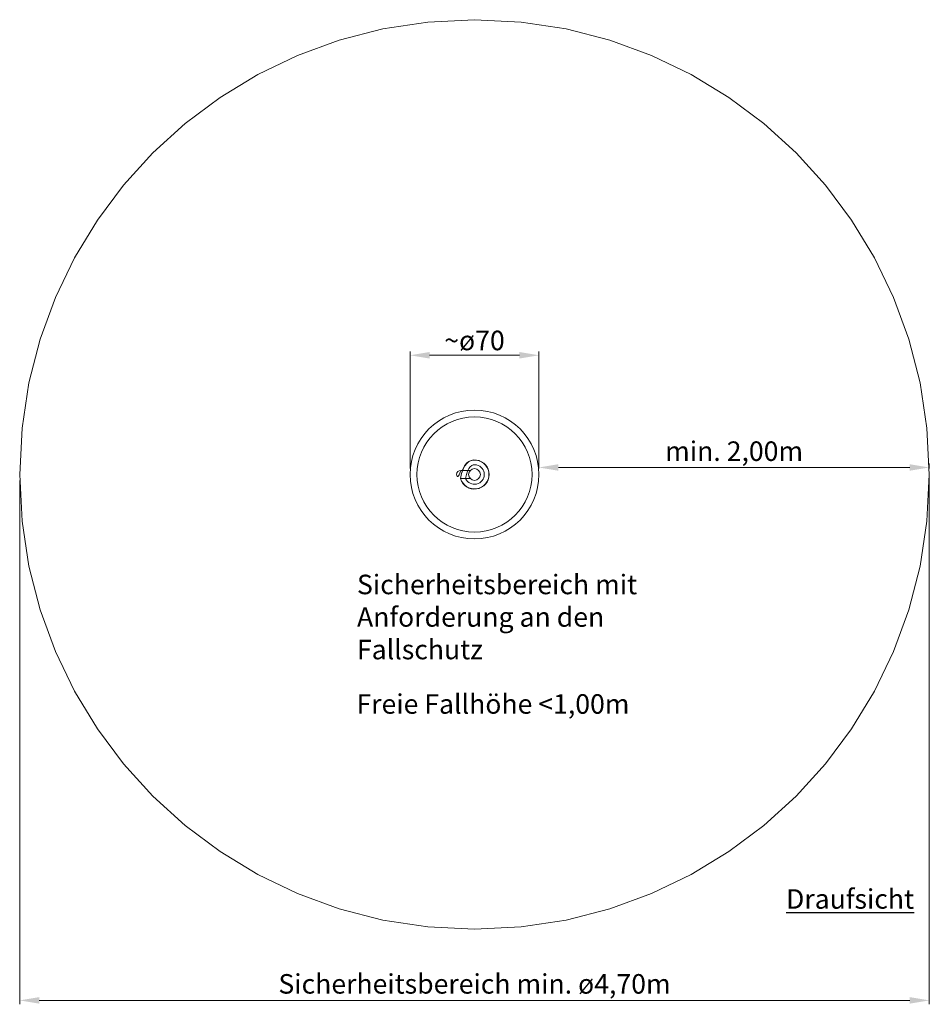
# Model space of a CAD drawing. Units: millimetres. Extents: x -2609303684 to -2609297763, y -2523184139 to -2523179726.
import ezdxf

# ---------------------------------------------------------------- set-up
doc = ezdxf.new("R2010")
doc.units = ezdxf.units.MM
doc.linetypes.add('HIDDEN2', pattern=[4.7625, 3.175, -1.5875])
for name, color, linetype, lineweight in [('Bemaßung', 9, 'Continuous', 5), ('ESF_Spielgeraet', 7, 'Continuous', 15), ('Kontur 09', 5, 'Continuous', 9), ('Kontur 18', 1, 'Continuous', 18), ('Sicherheitsbereich', 31, 'HIDDEN2', 13), ('Text', 3, 'Continuous', 25)]:
    doc.layers.add(name, color=color, linetype=linetype, lineweight=lineweight)
doc.styles.add('100', font='tahoma.ttf', dxfattribs={"height": 100})
doc.styles.get("Standard").update_dxf_attribs({"font": 'tahoma.ttf'})
doc.dimstyles.new('100', dxfattribs={"dimtxt": 100, "dimasz": 100, "dimexe": 20, "dimexo": 30, "dimgap": 20, "dimtad": 1, "dimtxsty": 'Standard', "dimcen": 100, "dimazin": 0, "dimtfac": 1, "dimtmove": 0, "dimatfit": 3, "dimfxl": 1, "dimarcsym": 0})

# ---------------------------------------------------------------- blocks, each defined once
blk = doc.blocks.new('*D10')
at = {"layer": 'Bemaßung', "color": 0, "lineweight": -2, "transparency": 16777216}
for p, q in [((-2609303681.397237, -2523184136.297483), (-2609303681.397237, -2523184136.271438)), ((-2609303679.397237, -2523184136.297483), (-2609303679.397237, -2523184136.271438)), ((-2609303681.297237, -2523184136.291438), (-2609303679.497237, -2523184136.291438))]:
    blk.add_line(p, q, dxfattribs=at)
at = {"layer": 'Bemaßung', "color": 0, "transparency": 16777216}
for points in [[(-2609303681.297237, -2523184136.274771), (-2609303681.297237, -2523184136.308105), (-2609303681.397237, -2523184136.291438)], [(-2609303679.497237, -2523184136.274771), (-2609303679.497237, -2523184136.308105), (-2609303679.397237, -2523184136.291438)]]:
    blk.add_solid(points, dxfattribs=at)
at = {"layer": 'Defpoints', "color": 0, "transparency": 16777216}
for p in [(-2609303681.397237, -2523184136.327484), (-2609303679.397237, -2523184136.291438), (-2609303679.397237, -2523184136.327484)]:
    blk.add_point(p, dxfattribs=at)
at = {"layer": 'Bemaßung', "color": 0, "transparency": 16777216, "insert": (-2609303680.397237, -2523184136.207973), "char_height": 0.1, "attachment_point": 5}
blk.add_mtext('\\A1;min. 2,00m', dxfattribs=at)
blk = doc.blocks.new('*D8')
at = {"layer": 'Bemaßung', "color": 0, "lineweight": -2, "transparency": 16777216}
for p, q in [((-2609303684.057237, -2523184136.357484), (-2609303684.057237, -2523184139.041636)), ((-2609303679.397237, -2523184136.338461), (-2609303679.397237, -2523184139.041636)), ((-2609303679.497237, -2523184139.021636), (-2609303683.957237, -2523184139.021636))]:
    blk.add_line(p, q, dxfattribs=at)
at = {"layer": 'Bemaßung', "color": 0, "transparency": 16777216}
for points in [[(-2609303683.957237, -2523184139.00497), (-2609303683.957237, -2523184139.038303), (-2609303684.057237, -2523184139.021636)], [(-2609303679.497237, -2523184139.00497), (-2609303679.497237, -2523184139.038303), (-2609303679.397237, -2523184139.021636)]]:
    blk.add_solid(points, dxfattribs=at)
at = {"layer": 'Defpoints', "color": 0, "transparency": 16777216}
for p in [(-2609303684.057237, -2523184136.327484), (-2609303679.397237, -2523184136.308461), (-2609303684.057237, -2523184139.021636)]:
    blk.add_point(p, dxfattribs=at)
at = {"layer": 'Bemaßung', "color": 0, "transparency": 16777216, "insert": (-2609303681.727237, -2523184138.936962), "char_height": 0.1, "attachment_point": 5}
blk.add_mtext('\\A1;Sicherheitsbereich min. ø4,70m', dxfattribs=at)
blk = doc.blocks.new('*D9')
at = {"layer": 'Bemaßung', "color": 0, "lineweight": -2, "transparency": 16777216}
for p, q in [((-2609303682.057237, -2523184136.297483), (-2609303682.057237, -2523184135.696744)), ((-2609303681.497237, -2523184135.716744), (-2609303681.957237, -2523184135.716744)), ((-2609303681.397237, -2523184136.297483), (-2609303681.397237, -2523184135.696744))]:
    blk.add_line(p, q, dxfattribs=at)
at = {"layer": 'Bemaßung', "color": 0, "transparency": 16777216}
for points in [[(-2609303681.957237, -2523184135.700077), (-2609303681.957237, -2523184135.733411), (-2609303682.057237, -2523184135.716744)], [(-2609303681.497237, -2523184135.700077), (-2609303681.497237, -2523184135.733411), (-2609303681.397237, -2523184135.716744)]]:
    blk.add_solid(points, dxfattribs=at)
at = {"layer": 'Defpoints', "color": 0, "transparency": 16777216}
for p in [(-2609303682.057237, -2523184135.716744), (-2609303682.057237, -2523184136.327484), (-2609303681.397237, -2523184136.327484)]:
    blk.add_point(p, dxfattribs=at)
at = {"layer": 'Bemaßung', "color": 0, "transparency": 16777216, "insert": (-2609303681.727237, -2523184135.6408), "char_height": 0.1, "attachment_point": 5}
blk.add_mtext('\\A1;~ø70', dxfattribs=at)
blk = doc.blocks.new('OE-05-0005-XVL-0-000')
at = {"layer": 'Kontur 09', "color": 7}
for radius in [0.33, 0.295]:
    blk.add_circle((-2609303681.727237, -2523184136.327484), radius, dxfattribs=at)
for radius, start, end in [(0.075, 196.369496, 163.630504), (0.074, 196.654754, 163.345246), (0.05, 205.086227, 154.913773)]:
    blk.add_arc((-2609303681.727237, -2523184136.327484), radius, start, end, dxfattribs=at)
at = {"layer": 'Kontur 18', "color": 7}
for p, q in [((-2609303681.790049, -2523184136.306283), (-2609303681.797661, -2523184136.306283)), ((-2609303681.790049, -2523184136.306283), (-2609303681.748426, -2523184136.306283)), ((-2609303681.797661, -2523184136.348684), (-2609303681.790049, -2523184136.348684)), ((-2609303681.790049, -2523184136.348684), (-2609303681.748426, -2523184136.348684))]:
    blk.add_line(p, q, dxfattribs=at)
blk.add_circle((-2609303681.727237, -2523184136.327484), 0.03, dxfattribs=at)
blk.add_arc((-2609303681.797661, -2523184136.327484), 0.0212, 90, 270, dxfattribs=at)
at = {"layer": 'Sicherheitsbereich', "color": 7}
blk.add_circle((-2609303681.727237, -2523184136.327484), 2.33, dxfattribs=at)
at = {"layer": 'Text', "color": 7, "char_height": 0.1, "attachment_point": 1, "style": '100'}
for s, insert, width in [('Sicherheitsbereich mit Anforderung an den Fallschutz', (-2609303682.329288, -2523184136.840774), 1.67021201), ('Freie Fallhöhe <1,00m', (-2609303682.331779, -2523184137.453035), 1.60804154), ('{\\LDraufsicht}', (-2609303680.131262, -2523184138.451896), 0.37445664)]:
    blk.add_mtext(s, dxfattribs=dict(at, insert=insert, width=width))
at = {"layer": 'Bemaßung', "color": 7}
for base, p1, p2, text, picture, middle in [((-2609303682.057237, -2523184135.716744), (-2609303681.397237, -2523184136.327484), (-2609303682.057237, -2523184136.327484), '~ø70', '*D9', (-2609303681.727237, -2523184135.6408)), ((-2609303679.397237, -2523184136.291438), (-2609303681.397237, -2523184136.327484), (-2609303679.397237, -2523184136.327484), 'min. 2,00m', '*D10', (-2609303680.397237, -2523184136.207973)), ((-2609303684.057237, -2523184139.021636), (-2609303679.397237, -2523184136.308461), (-2609303684.057237, -2523184136.327484), 'Sicherheitsbereich min. ø4,70m', '*D8', (-2609303681.727237, -2523184138.936962))]:
    dim = blk.add_linear_dim(base=base, p1=p1, p2=p2, text=text, dimstyle='100', override={"dimscale": 0.001, "dimtdec": 4, "dimtolj": 1, "dimtzin": 0}, dxfattribs=at)
    dim.commit()
    dim.dimension.update_dxf_attribs({"geometry": picture, "text_midpoint": middle})

msp = doc.modelspace()

# ---------------------------------------------------------------- block references
at = {"layer": 'ESF_Spielgeraet', "color": 7}
msp.add_blockref('OE-05-0005-XVL-0-000', (0, 0), dxfattribs=at)

doc.saveas('drawing.dxf')
